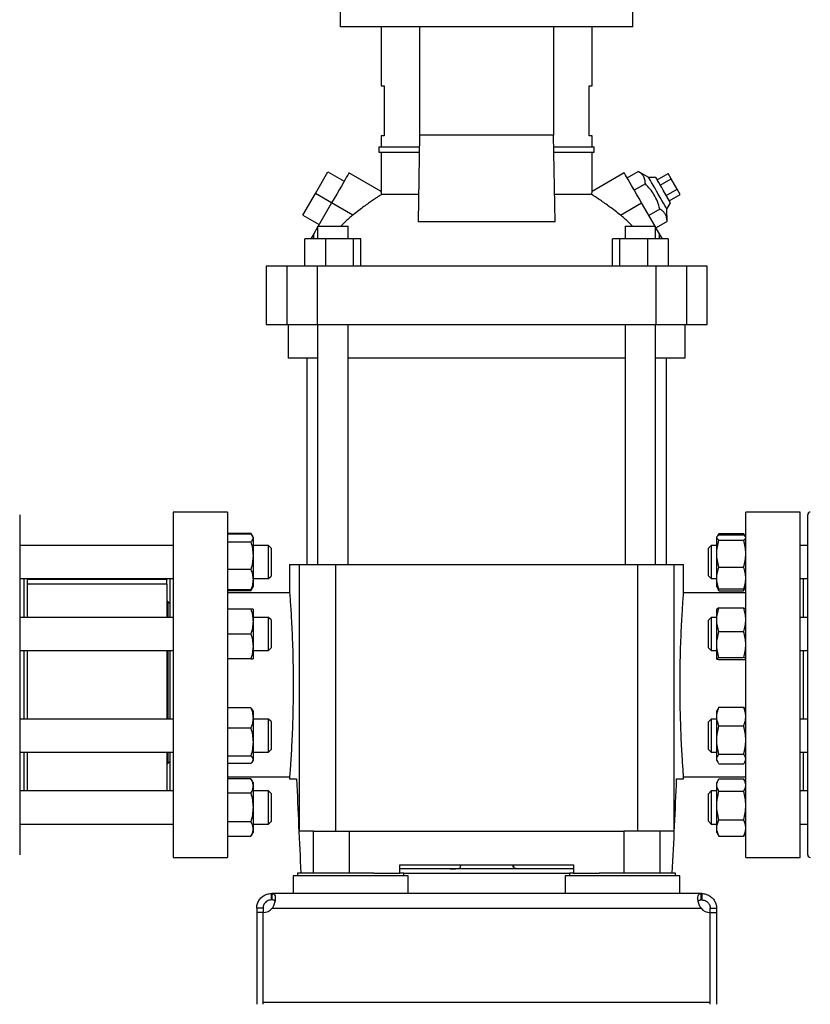
# Model space of a CAD drawing. Extents: x 0.4 to 10.6, y 0.4 to 8.1.
# Drawn here: x 3.3 to 4, y 2.8 to 3.7 of the extents above; entities that cross this region are included whole.
import ezdxf

# ---------------------------------------------------------------- set-up
doc = ezdxf.new("R2010")
doc.units = 0
doc.linetypes.add('SLD-SOLID', pattern=[0])
doc.layers.get('0').update_dxf_attribs({"linetype": 'CONTINUOUS'})
doc.styles.add('SLDTEXTSTYLE0', font='TXT', dxfattribs={"width": 0.75})
doc.dimstyles.new('SLDDIMSTYLE2', dxfattribs={"dimtxt": 0.125, "dimasz": 0.13, "dimexe": 0, "dimexo": 0.0625, "dimgap": 0.03125, "dimtad": 0, "dimtih": 1, "dimtoh": 1, "dimdec": 1, "dimlfac": 20, "dimrnd": 1e-09, "dimzin": 12, "dimtxsty": 'SLDTEXTSTYLE0', "dimsah": 1, "dimcen": 0.09, "dimazin": 3, "dimtfac": 1, "dimtdec": 1, "dimtofl": 0, "dimtmove": 0, "dimatfit": 3, "dimtolj": 1, "dimtzin": 12})

# ---------------------------------------------------------------- blocks, each defined once
blk = doc.blocks.new('_D_11')
at = {"color": 7, "linetype": 'SLD-SOLID'}
for p, q in [((2.49406, 3.01186), (2.49406, 1.42956)), ((4.78545, 3.01186), (4.78545, 1.42956)), ((2.49406, 1.55456), (3.47812, 1.55456)), ((4.78545, 1.55456), (3.80139, 1.55456))]:
    blk.add_line(p, q, dxfattribs=at)
for points in [[(2.49406, 1.55456), (2.62406, 1.53456), (2.62406, 1.57456)], [(4.78545, 1.55456), (4.65545, 1.57456), (4.65545, 1.53456)]]:
    blk.add_solid(points, dxfattribs=at)
at = {"color": 7, "linetype": 'SLD-SOLID', "insert": (3.47812, 1.61648), "char_height": 0.125, "attachment_point": 1, "style": 'SLDTEXTSTYLE0'}
blk.add_mtext('45.8', dxfattribs=at)
blk = doc.blocks.new('_D_12')
at = {"color": 7, "linetype": 'SLD-SOLID'}
for p, q in [((2.71906, 3.01186), (2.71906, 1.80669)), ((4.56045, 3.01186), (4.56045, 1.80669)), ((2.71906, 1.93169), (3.47812, 1.93169)), ((4.56045, 1.93169), (3.80139, 1.93169))]:
    blk.add_line(p, q, dxfattribs=at)
for points in [[(2.71906, 1.93169), (2.84906, 1.91169), (2.84906, 1.95169)], [(4.56045, 1.93169), (4.43045, 1.95169), (4.43045, 1.91169)]]:
    blk.add_solid(points, dxfattribs=at)
at = {"color": 7, "linetype": 'SLD-SOLID', "insert": (3.47812, 1.9936), "char_height": 0.125, "attachment_point": 1, "style": 'SLDTEXTSTYLE0'}
blk.add_mtext('36.8', dxfattribs=at)
blk = doc.blocks.new('_D_13')
at = {"color": 7, "linetype": 'SLD-SOLID'}
for p, q in [((2.71906, 3.01186), (2.71906, 2.21721)), ((3.70844, 2.61689), (3.70844, 2.21721)), ((2.71906, 2.34221), (3.70844, 2.34221)), ((3.70844, 2.34221), (3.97271, 2.34221))]:
    blk.add_line(p, q, dxfattribs=at)
for points in [[(2.71906, 2.34221), (2.84906, 2.32221), (2.84906, 2.36221)], [(3.70844, 2.34221), (3.57844, 2.36221), (3.57844, 2.32221)]]:
    blk.add_solid(points, dxfattribs=at)
at = {"color": 7, "linetype": 'SLD-SOLID', "insert": (3.97271, 2.40413), "char_height": 0.125, "attachment_point": 1, "style": 'SLDTEXTSTYLE0'}
blk.add_mtext('19.8', dxfattribs=at)

msp = doc.modelspace()

# ---------------------------------------------------------------- linework, layer by layer
at = {"color": 7, "linetype": 'SLD-SOLID'}
for p, q in [((3.57063, 3.69981), (3.57063, 3.68111)), ((3.84622, 3.68111), (3.84622, 3.69981)), ((3.84622, 3.68111), (3.57063, 3.68111)), ((3.60903, 3.68111), (3.60903, 3.6256)), ((3.64532, 3.68111), (3.64532, 3.57895)), ((3.77156, 3.68111), (3.77156, 3.57895)), ((3.80785, 3.6256), (3.80785, 3.68111)), ((3.60903, 3.6256), (3.61188, 3.6256)), ((3.61188, 3.6256), (3.61188, 3.57836)), ((3.805, 3.6256), (3.80785, 3.6256)), ((3.805, 3.57836), (3.805, 3.6256)), ((3.60903, 3.57836), (3.60903, 3.56802)), ((3.61188, 3.57836), (3.60903, 3.57836)), ((3.64532, 3.57895), (3.64398, 3.49737)), ((3.77156, 3.57895), (3.64532, 3.57895)), ((3.7729, 3.49737), (3.77156, 3.57895)), ((3.80785, 3.57836), (3.805, 3.57836)), ((3.80785, 3.56802), (3.80785, 3.57836)), ((3.60706, 3.56802), (3.60706, 3.5631)), ((3.60706, 3.56802), (3.64514, 3.56802)), ((3.77174, 3.56802), (3.80982, 3.56802)), ((3.80982, 3.5631), (3.80982, 3.56802)), ((3.60706, 3.5631), (3.64506, 3.5631)), ((3.60903, 3.5631), (3.60903, 3.52597)), ((3.77182, 3.5631), (3.80982, 3.5631)), ((3.80785, 3.52597), (3.80785, 3.5631)), ((3.54717, 3.52422), (3.55898, 3.54468)), ((3.55898, 3.54468), (3.57432, 3.53582)), ((3.60906, 3.526), (3.57875, 3.54349)), ((3.83813, 3.54349), (3.80782, 3.526)), ((3.84073, 3.53899), (3.8511, 3.54497)), ((3.86112, 3.53911), (3.8511, 3.54497)), ((3.86915, 3.53702), (3.87937, 3.54292)), ((3.88222, 3.538), (3.87937, 3.54292)), ((3.85792, 3.53316), (3.84755, 3.52718)), ((3.86794, 3.53911), (3.86112, 3.53911)), ((3.87199, 3.5321), (3.88222, 3.538)), ((3.8879, 3.52816), (3.88222, 3.538)), ((3.53536, 3.50377), (3.54717, 3.52422)), ((3.56251, 3.51536), (3.54717, 3.52422)), ((3.64441, 3.52328), (3.60968, 3.52328)), ((3.8072, 3.52328), (3.77247, 3.52328)), ((3.88172, 3.51524), (3.87483, 3.52718)), ((3.87767, 3.52225), (3.8879, 3.52816)), ((3.88051, 3.51733), (3.89074, 3.52324)), ((3.89074, 3.52324), (3.8879, 3.52816)), ((3.56251, 3.51536), (3.54978, 3.49331)), ((3.5825, 3.50382), (3.56251, 3.51536)), ((3.83438, 3.50382), (3.85437, 3.51536)), ((3.8671, 3.49331), (3.85437, 3.51536)), ((3.87831, 3.50934), (3.88172, 3.51524)), ((3.53536, 3.50377), (3.5507, 3.49491)), ((3.87156, 3.50954), (3.86119, 3.50355)), ((3.87838, 3.49773), (3.87831, 3.50934)), ((3.54931, 3.49331), (3.54931, 3.48151)), ((3.54931, 3.49331), (3.57805, 3.49331)), ((3.57805, 3.48151), (3.57805, 3.49331)), ((3.7729, 3.49737), (3.64398, 3.49737)), ((3.83883, 3.49331), (3.83883, 3.48151)), ((3.83883, 3.49331), (3.86757, 3.49331)), ((3.86757, 3.48151), (3.86757, 3.49331)), ((3.87838, 3.49773), (3.86801, 3.49174)), ((3.54564, 3.48614), (3.54297, 3.48151)), ((3.54931, 3.4925), (3.54564, 3.48614)), ((3.54564, 3.48151), (3.54564, 3.48614)), ((3.87124, 3.48614), (3.86757, 3.4925)), ((3.87124, 3.48151), (3.87124, 3.48614)), ((3.87392, 3.48151), (3.87124, 3.48614)), ((3.53733, 3.45592), (3.53733, 3.48151)), ((3.55662, 3.48151), (3.53733, 3.48151)), ((3.55662, 3.48151), (3.55662, 3.45592)), ((3.58297, 3.48151), (3.55662, 3.48151)), ((3.58297, 3.45592), (3.58297, 3.48151)), ((3.59003, 3.48151), (3.58297, 3.48151)), ((3.59003, 3.45592), (3.59003, 3.48151)), ((3.82686, 3.45592), (3.82686, 3.48151)), ((3.83392, 3.48151), (3.82686, 3.48151)), ((3.83392, 3.45592), (3.83392, 3.48151)), ((3.86026, 3.48151), (3.83392, 3.48151)), ((3.86026, 3.45592), (3.86026, 3.48151)), ((3.87955, 3.48151), (3.86026, 3.48151)), ((3.87955, 3.48151), (3.87955, 3.45592)), ((3.50076, 3.45592), (3.50076, 3.4008)), ((3.52032, 3.45592), (3.50076, 3.45592)), ((3.52032, 3.45592), (3.52032, 3.4008)), ((3.54901, 3.45592), (3.52032, 3.45592)), ((3.54901, 3.45592), (3.54901, 3.4008)), ((3.86788, 3.45592), (3.54901, 3.45592)), ((3.86788, 3.45592), (3.86788, 3.4008)), ((3.89656, 3.45592), (3.86788, 3.45592)), ((3.89656, 3.45592), (3.89656, 3.4008)), ((3.91612, 3.45592), (3.89656, 3.45592)), ((3.91612, 3.4008), (3.91612, 3.45592)), ((3.50076, 3.4008), (3.52032, 3.4008)), ((3.52032, 3.4008), (3.54901, 3.4008)), ((3.52143, 3.4008), (3.52143, 3.3693)), ((3.54901, 3.4008), (3.86788, 3.4008)), ((3.54931, 3.4008), (3.54931, 3.17504)), ((3.57805, 3.17504), (3.57805, 3.4008)), ((3.83883, 3.4008), (3.83883, 3.17504)), ((3.86757, 3.17504), (3.86757, 3.4008)), ((3.86788, 3.4008), (3.89656, 3.4008)), ((3.89545, 3.3693), (3.89545, 3.4008)), ((3.89656, 3.4008), (3.91612, 3.4008)), ((3.54931, 3.3693), (3.52143, 3.3693)), ((3.53915, 3.3693), (3.53915, 3.17504)), ((3.70844, 3.3693), (3.57805, 3.3693)), ((3.83883, 3.3693), (3.70844, 3.3693)), ((3.89545, 3.3693), (3.86757, 3.3693)), ((3.87773, 3.17504), (3.87773, 3.3693)), ((3.46435, 3.22425), (3.41317, 3.22425)), ((3.41317, 3.22425), (3.41317, 3.06185)), ((3.46435, 3.22425), (3.46435, 3.06185)), ((4.00372, 3.22425), (3.95254, 3.22425)), ((3.95254, 3.06185), (3.95254, 3.22425)), ((4.00372, 3.06185), (4.00372, 3.22425)), ((3.46435, 3.20441), (3.48635, 3.20441)), ((3.48635, 3.20349), (3.46435, 3.20349)), ((3.48792, 3.2017), (3.48635, 3.20441)), ((3.48635, 3.20441), (3.48723, 3.2025)), ((3.48845, 3.20078), (3.48796, 3.20163)), ((3.48845, 3.20078), (3.48845, 3.19999)), ((3.48845, 3.19999), (3.48845, 3.18341)), ((3.92544, 3.20122), (3.92519, 3.20078)), ((3.92519, 3.20041), (3.92519, 3.20078)), ((3.92519, 3.18525), (3.92519, 3.20041)), ((3.92662, 3.20327), (3.92556, 3.20143)), ((3.92591, 3.20175), (3.92728, 3.20432)), ((3.92728, 3.20432), (3.95044, 3.20432)), ((3.92728, 3.20283), (3.95044, 3.20283)), ((3.92728, 3.19799), (3.95044, 3.19799)), ((3.95181, 3.20175), (3.95044, 3.20432)), ((3.95216, 3.20143), (3.9511, 3.20327)), ((3.95253, 3.20078), (3.95228, 3.20122)), ((3.95253, 3.20041), (3.95253, 3.20078)), ((3.95253, 3.18525), (3.95253, 3.20041)), ((3.41317, 3.19297), (3.26873, 3.19297)), ((3.46435, 3.19648), (3.48635, 3.19648)), ((3.50292, 3.19297), (3.48845, 3.19297)), ((3.50542, 3.19047), (3.50292, 3.19297)), ((3.50292, 3.16172), (3.50292, 3.19297)), ((3.50542, 3.19047), (3.50542, 3.16422)), ((3.91998, 3.19297), (3.91728, 3.19027)), ((3.91728, 3.1902), (3.91728, 3.19027)), ((3.91728, 3.16443), (3.91728, 3.1902)), ((3.92519, 3.19297), (3.91998, 3.19297)), ((3.91998, 3.19297), (3.91998, 3.16172)), ((3.95254, 3.19297), (3.95253, 3.19297)), ((4.01078, 3.19297), (4.00372, 3.19297)), ((3.48845, 3.18341), (3.48845, 3.16077)), ((3.92519, 3.16219), (3.92519, 3.18525)), ((3.95253, 3.16219), (3.95253, 3.18525)), ((3.48635, 3.17034), (3.46435, 3.17034)), ((3.52291, 3.17504), (3.52291, 3.14842)), ((3.52291, 3.17504), (3.53203, 3.17504)), ((3.53203, 3.17504), (3.53203, 2.92406)), ((3.53203, 3.17504), (3.56622, 3.17504)), ((3.56622, 3.17504), (3.56622, 2.92406)), ((3.56622, 3.17504), (3.85066, 3.17504)), ((3.85066, 3.17504), (3.85066, 2.92406)), ((3.85066, 3.17504), (3.88485, 3.17504)), ((3.88485, 3.17504), (3.88485, 2.92406)), ((3.88485, 3.17504), (3.89397, 3.17504)), ((3.89397, 3.14819), (3.89397, 3.17504)), ((3.92728, 3.17251), (3.95044, 3.17251)), ((3.26873, 3.16172), (3.41317, 3.16172)), ((3.27266, 3.16172), (3.27266, 3.12532)), ((3.27579, 3.16172), (3.27579, 3.12532)), ((3.40729, 3.16083), (3.27579, 3.16083)), ((3.40729, 3.16172), (3.40729, 3.16083)), ((3.40729, 3.15667), (3.40729, 3.16083)), ((3.41004, 3.16172), (3.41004, 3.12532)), ((3.48845, 3.16172), (3.50292, 3.16172)), ((3.48845, 3.16077), (3.48845, 3.15391)), ((3.50292, 3.16172), (3.50542, 3.16422)), ((3.91728, 3.16443), (3.91998, 3.16172)), ((3.91998, 3.16172), (3.92519, 3.16172)), ((3.92519, 3.15391), (3.92519, 3.16219)), ((3.95253, 3.15391), (3.95253, 3.16219)), ((3.95253, 3.16172), (3.95254, 3.16172)), ((4.00372, 3.16172), (4.01078, 3.16172)), ((4.00684, 3.12532), (4.00684, 3.16172)), ((3.40729, 3.15667), (3.27579, 3.15667)), ((3.40729, 3.15645), (3.27579, 3.15645)), ((3.40729, 3.15667), (3.40729, 3.15645)), ((3.40729, 3.15645), (3.40729, 3.12532)), ((3.48635, 3.15121), (3.46435, 3.15121)), ((3.48635, 3.15028), (3.46435, 3.15028)), ((3.48635, 3.15028), (3.48796, 3.15306)), ((3.48722, 3.15218), (3.48635, 3.15028)), ((3.48796, 3.15306), (3.48845, 3.15391)), ((3.92519, 3.15391), (3.92544, 3.15347)), ((3.92544, 3.15347), (3.92662, 3.15142)), ((3.92728, 3.15037), (3.9264, 3.15256)), ((3.9267, 3.15146), (3.92728, 3.15037)), ((3.95044, 3.15187), (3.92728, 3.15187)), ((3.92728, 3.15037), (3.95044, 3.15037)), ((3.95044, 3.15037), (3.95132, 3.15256)), ((3.95102, 3.15146), (3.95044, 3.15037)), ((3.9511, 3.15142), (3.95228, 3.15347)), ((3.95228, 3.15347), (3.95253, 3.15391)), ((3.52291, 3.14847), (3.46435, 3.14847)), ((3.95254, 3.14847), (3.89395, 3.14847)), ((3.40817, 3.14031), (3.40729, 3.14031)), ((3.41004, 3.13844), (3.40817, 3.14031)), ((3.40817, 3.14031), (3.40817, 3.1336)), ((3.40817, 3.1336), (3.40817, 3.12532)), ((3.48635, 3.13313), (3.46435, 3.13313)), ((3.48845, 3.13313), (3.48845, 3.12142)), ((3.92519, 3.12304), (3.92519, 3.13311)), ((3.92728, 3.13416), (3.95044, 3.13416)), ((3.95253, 3.12304), (3.95253, 3.13311)), ((3.41317, 3.12532), (3.26873, 3.12532)), ((3.50292, 3.12532), (3.48845, 3.12532)), ((3.50542, 3.12282), (3.50292, 3.12532)), ((3.50292, 3.09407), (3.50292, 3.12532)), ((3.50542, 3.12282), (3.50542, 3.09657)), ((3.91998, 3.12532), (3.91728, 3.12262)), ((3.91728, 3.11785), (3.91728, 3.12262)), ((3.92519, 3.12532), (3.91998, 3.12532)), ((3.91998, 3.12532), (3.91998, 3.11956)), ((3.92519, 3.09968), (3.92519, 3.12304)), ((3.95254, 3.12532), (3.95253, 3.12532)), ((3.95253, 3.09968), (3.95253, 3.12304)), ((4.01078, 3.12532), (4.00372, 3.12532)), ((3.48845, 3.12142), (3.48845, 3.09798)), ((3.91728, 3.09678), (3.91728, 3.11785)), ((3.91998, 3.11956), (3.91998, 3.09407)), ((3.46435, 3.1097), (3.48635, 3.1097)), ((3.92728, 3.11192), (3.95044, 3.11192)), ((3.48845, 3.09798), (3.48845, 3.08626)), ((3.50292, 3.09407), (3.50542, 3.09657)), ((3.91728, 3.09678), (3.91998, 3.09407)), ((3.92519, 3.08634), (3.92519, 3.09968)), ((3.95253, 3.08634), (3.95253, 3.09968)), ((3.26873, 3.09407), (3.41317, 3.09407)), ((3.27266, 3.09407), (3.27266, 3.06186)), ((3.27579, 3.09418), (3.27579, 3.06186)), ((3.40729, 3.09407), (3.40729, 3.02965)), ((3.40817, 3.09407), (3.40817, 3.02965)), ((3.41004, 3.09407), (3.41004, 3.02965)), ((3.48635, 3.08626), (3.46435, 3.08626)), ((3.48845, 3.09407), (3.50292, 3.09407)), ((3.91998, 3.09407), (3.92519, 3.09407)), ((3.92728, 3.08745), (3.95044, 3.08745)), ((3.95253, 3.09407), (3.95254, 3.09407)), ((4.00372, 3.09407), (4.01078, 3.09407)), ((4.00684, 3.02965), (4.00684, 3.09407)), ((3.95044, 3.08523), (3.92728, 3.08523)), ((3.27266, 3.06186), (3.27266, 3.02965)), ((3.27579, 3.06186), (3.27579, 3.02965)), ((3.41317, 3.06185), (3.41317, 2.89945)), ((3.46435, 3.06185), (3.46435, 2.89945)), ((3.95254, 2.89945), (3.95254, 3.06185)), ((4.00372, 2.89945), (4.00372, 3.06185)), ((3.48635, 3.04017), (3.46435, 3.04017)), ((3.92728, 3.04065), (3.92609, 3.03889)), ((3.92728, 3.04065), (3.95044, 3.04065)), ((3.95044, 3.04065), (3.95163, 3.03889)), ((3.48845, 3.03746), (3.48796, 3.03831)), ((3.48845, 3.03746), (3.48845, 3.0306)), ((3.48845, 3.0306), (3.48845, 3.00796)), ((3.92603, 3.03892), (3.92519, 3.03746)), ((3.92519, 3.0319), (3.92519, 3.03746)), ((3.92519, 3.00984), (3.92519, 3.0319)), ((3.95253, 3.03746), (3.95169, 3.03892)), ((3.95253, 3.0319), (3.95253, 3.03746)), ((3.95253, 3.00984), (3.95253, 3.0319)), ((3.41317, 3.02965), (3.26873, 3.02965)), ((3.48635, 3.02103), (3.46435, 3.02103)), ((3.50292, 3.02965), (3.48845, 3.02965)), ((3.50542, 3.02715), (3.50292, 3.02965)), ((3.50292, 2.9984), (3.50292, 3.02965)), ((3.50542, 3.02715), (3.50542, 3.0009)), ((3.91998, 3.02965), (3.91728, 3.02695)), ((3.91728, 3.0127), (3.91728, 3.02695)), ((3.92519, 3.02965), (3.91998, 3.02965)), ((3.91998, 3.02965), (3.91998, 3.01243)), ((3.92728, 3.02315), (3.95044, 3.02315)), ((3.95254, 3.02965), (3.95253, 3.02965)), ((4.01078, 3.02965), (4.00372, 3.02965)), ((3.91728, 3.00111), (3.91728, 3.0127)), ((3.91998, 3.01243), (3.91998, 2.9984)), ((3.48845, 3.00796), (3.48845, 2.99139)), ((3.92519, 2.99196), (3.92519, 3.00984)), ((3.95253, 2.99196), (3.95253, 3.00984)), ((3.26873, 2.9984), (3.41317, 2.9984)), ((3.27266, 2.9984), (3.27266, 2.962)), ((3.27579, 2.9984), (3.27579, 2.962)), ((3.40729, 2.9984), (3.40729, 2.962)), ((3.40817, 2.9984), (3.40817, 2.98775)), ((3.41004, 2.9984), (3.41004, 2.962)), ((3.46435, 2.99489), (3.48635, 2.99489)), ((3.48845, 2.9984), (3.50292, 2.9984)), ((3.50292, 2.9984), (3.50542, 3.0009)), ((3.91728, 3.00111), (3.91998, 2.9984)), ((3.91998, 2.9984), (3.92519, 2.9984)), ((3.92728, 2.99652), (3.95044, 2.99652)), ((3.95253, 2.9984), (3.95254, 2.9984)), ((4.00372, 2.9984), (4.01078, 2.9984)), ((4.00684, 2.962), (4.00684, 2.9984)), ((3.40729, 2.98775), (3.40817, 2.98775)), ((3.40817, 2.98775), (3.41004, 2.98962)), ((3.48635, 2.98789), (3.46435, 2.98789)), ((3.48796, 2.98975), (3.48845, 2.99059)), ((3.48845, 2.99139), (3.48845, 2.99059)), ((3.92519, 2.99059), (3.92519, 2.99196)), ((3.92519, 2.99059), (3.92603, 2.98913)), ((3.92728, 2.9874), (3.95044, 2.9874)), ((3.95169, 2.98913), (3.95253, 2.99059)), ((3.95253, 2.99059), (3.95253, 2.99196)), ((3.46435, 2.97524), (3.52293, 2.97524)), ((3.52291, 2.97552), (3.52291, 2.97327)), ((3.89397, 2.97327), (3.89397, 2.97528)), ((3.89397, 2.97524), (3.95254, 2.97524)), ((3.48635, 2.97344), (3.46435, 2.97344)), ((3.48845, 2.96981), (3.48635, 2.97344)), ((3.48845, 2.96981), (3.48845, 2.96667)), ((3.48845, 2.96667), (3.48845, 2.94638)), ((3.52291, 2.97327), (3.52951, 2.97327)), ((3.88737, 2.97327), (3.89397, 2.97327)), ((3.92662, 2.9723), (3.92519, 2.96981)), ((3.92519, 2.96757), (3.92519, 2.96981)), ((3.92519, 2.9483), (3.92519, 2.96757)), ((3.92728, 2.97335), (3.95044, 2.97335)), ((3.95253, 2.96981), (3.9511, 2.9723)), ((3.95253, 2.96757), (3.95253, 2.96981)), ((3.95253, 2.9483), (3.95253, 2.96757)), ((3.41317, 2.962), (3.26873, 2.962)), ((3.48635, 2.95991), (3.46435, 2.95991)), ((3.50292, 2.962), (3.48845, 2.962)), ((3.50542, 2.9595), (3.50292, 2.962)), ((3.50292, 2.93075), (3.50292, 2.962)), ((3.50542, 2.9595), (3.50542, 2.93325)), ((3.91998, 2.962), (3.91728, 2.9593)), ((3.91728, 2.93635), (3.91728, 2.9593)), ((3.92519, 2.962), (3.91998, 2.962)), ((3.91998, 2.962), (3.91998, 2.93426)), ((3.92728, 2.96178), (3.95044, 2.96178)), ((3.95254, 2.962), (3.95253, 2.962)), ((4.01078, 2.962), (4.00372, 2.962)), ((3.92519, 2.92711), (3.92519, 2.9483)), ((3.95253, 2.92711), (3.95253, 2.9483)), ((3.48845, 2.94638), (3.48845, 2.92608)), ((3.26873, 2.93075), (3.41317, 2.93075)), ((3.48635, 2.93285), (3.46435, 2.93285)), ((3.48845, 2.93075), (3.50292, 2.93075)), ((3.50292, 2.93075), (3.50542, 2.93325)), ((3.91728, 2.93346), (3.91728, 2.93635)), ((3.91728, 2.93346), (3.91998, 2.93075)), ((3.91998, 2.93426), (3.91998, 2.93075)), ((3.91998, 2.93075), (3.92519, 2.93075)), ((3.92728, 2.93481), (3.95044, 2.93481)), ((3.95253, 2.93075), (3.95254, 2.93075)), ((4.00372, 2.93075), (4.01078, 2.93075)), ((3.46435, 2.91931), (3.48635, 2.91931)), ((3.48635, 2.91931), (3.48845, 2.92294)), ((3.48845, 2.92608), (3.48845, 2.92294)), ((3.54545, 2.92406), (3.53203, 2.92406)), ((3.54545, 2.88469), (3.54545, 2.92406)), ((3.54545, 2.92406), (3.57933, 2.92406)), ((3.57933, 2.88469), (3.57933, 2.92406)), ((3.57933, 2.92406), (3.83756, 2.92406)), ((3.83756, 2.92406), (3.83756, 2.88469)), ((3.87143, 2.92406), (3.83756, 2.92406)), ((3.87143, 2.92406), (3.87143, 2.88469)), ((3.88485, 2.92406), (3.87143, 2.92406)), ((3.92519, 2.92294), (3.92519, 2.92711)), ((3.92519, 2.92294), (3.92662, 2.92045)), ((3.9267, 2.92049), (3.92728, 2.9194)), ((3.92728, 2.9194), (3.95044, 2.9194)), ((3.95102, 2.92049), (3.95044, 2.9194)), ((3.9511, 2.92045), (3.95253, 2.92294)), ((3.95253, 2.92294), (3.95253, 2.92711)), ((3.41317, 2.89945), (3.46435, 2.89945)), ((3.62675, 2.88469), (3.62675, 2.89256)), ((3.62675, 2.89256), (3.79014, 2.89256)), ((3.68365, 2.89256), (3.68365, 2.89034)), ((3.68405, 2.89215), (3.68405, 2.89256)), ((3.73326, 2.89215), (3.73326, 2.89256)), ((3.73365, 2.89256), (3.73365, 2.89034)), ((3.79014, 2.89256), (3.79014, 2.88469)), ((3.95254, 2.89945), (4.00372, 2.89945)), ((3.52636, 2.88214), (3.52636, 2.86541)), ((3.63462, 2.88214), (3.52636, 2.88214)), ((3.53049, 2.88469), (3.53049, 2.88214)), ((3.60232, 2.88469), (3.53049, 2.88469)), ((3.60232, 2.88469), (3.62675, 2.88469)), ((3.79014, 2.88862), (3.62675, 2.88862)), ((3.63049, 2.88469), (3.62675, 2.88469)), ((3.63049, 2.88214), (3.63049, 2.88469)), ((3.63049, 2.88469), (3.78639, 2.88469)), ((3.63462, 2.86541), (3.63462, 2.88214)), ((3.78226, 2.88214), (3.78226, 2.86541)), ((3.89053, 2.88214), (3.78226, 2.88214)), ((3.78639, 2.88469), (3.78639, 2.88214)), ((3.79014, 2.88469), (3.78639, 2.88469)), ((3.79014, 2.88469), (3.81457, 2.88469)), ((3.88639, 2.88469), (3.81457, 2.88469)), ((3.88639, 2.88214), (3.88639, 2.88469)), ((3.89053, 2.86541), (3.89053, 2.88214)), ((3.50578, 2.8594), (3.50578, 2.86541)), ((3.50578, 2.86541), (3.50625, 2.86541)), ((3.55998, 2.86541), (3.50625, 2.86541)), ((3.50625, 2.86541), (3.50625, 2.8594)), ((3.601, 2.86541), (3.55998, 2.86541)), ((3.81589, 2.86541), (3.601, 2.86541)), ((3.8569, 2.86541), (3.81589, 2.86541)), ((3.91063, 2.86541), (3.8569, 2.86541)), ((3.91063, 2.8594), (3.91063, 2.86541)), ((3.9111, 2.86541), (3.91063, 2.86541)), ((3.9111, 2.86541), (3.9111, 2.8594)), ((3.50625, 2.8594), (3.50578, 2.8594)), ((3.9111, 2.8594), (3.91063, 2.8594)), ((3.49791, 2.85153), (3.49191, 2.85153)), ((3.49191, 2.85153), (3.49191, 2.84751)), ((3.49191, 2.84751), (3.49191, 2.76117)), ((3.49791, 2.84751), (3.49191, 2.84751)), ((3.49791, 2.85153), (3.49791, 2.84751)), ((3.49791, 2.76314), (3.49791, 2.84751)), ((3.49791, 2.76117), (3.49791, 2.84751)), ((3.50655, 2.85153), (3.91034, 2.85153)), ((3.91897, 2.85153), (3.92498, 2.85153)), ((3.91897, 2.84751), (3.91897, 2.85153)), ((3.91897, 2.76314), (3.91897, 2.84751)), ((3.91897, 2.76117), (3.91897, 2.84751)), ((3.91897, 2.84751), (3.92498, 2.84751)), ((3.92498, 2.85153), (3.92498, 2.84751)), ((3.92498, 2.84751), (3.92498, 2.76117)), ((3.49791, 2.76314), (3.91897, 2.76314))]:
    msp.add_line(p, q, dxfattribs=at)
at = {"color": 7, "linetype": 'SLD-SOLID', "flags": 128}
for points in [[(3.57875, 3.54349), (3.57871, 3.54341), (3.57835, 3.54279), (3.57763, 3.54155), (3.57658, 3.53972), (3.57521, 3.53736), (3.57356, 3.5345), (3.57166, 3.53121), (3.56956, 3.52757), (3.5673, 3.52366), (3.56493, 3.51956), (3.56251, 3.51536)], [(3.85437, 3.51536), (3.85195, 3.51956), (3.84958, 3.52366), (3.84732, 3.52757), (3.84522, 3.53121), (3.84332, 3.5345), (3.84167, 3.53736), (3.84031, 3.53972), (3.83925, 3.54155), (3.83854, 3.54279), (3.83818, 3.54341), (3.83813, 3.54349)], [(3.87831, 3.50934), (3.87826, 3.50941), (3.87791, 3.51002), (3.87723, 3.51121), (3.87623, 3.51293), (3.87497, 3.51511), (3.8735, 3.51767), (3.87187, 3.52049), (3.87015, 3.52347), (3.86841, 3.52648), (3.86673, 3.52939), (3.86517, 3.5321), (3.86379, 3.53448), (3.86266, 3.53644), (3.86182, 3.5379), (3.8613, 3.5388), (3.86112, 3.53911)], [(3.87483, 3.52718), (3.8733, 3.52983), (3.87184, 3.53235), (3.87053, 3.53462), (3.86944, 3.53651), (3.86862, 3.53793), (3.86811, 3.53881), (3.86794, 3.53911)]]:
    msp.add_lwpolyline(points, dxfattribs=at)
at = {"color": 7, "linetype": 'SLD-SOLID'}
for centre, radius, start, end in [((4.01328, 3.22186), 0.0025, 90, 180), ((4.01328, 2.90186), 0.0025, 180, 270), ((3.49767, 2.85932), 0.01181, 271.17049, 318.741), ((3.91921, 2.85932), 0.01181, 221.259, 268.82951)]:
    msp.add_arc(centre, radius, start, end, dxfattribs=at)
for centre, start_param, end_param in [((4.6361, 3.30344), 1.679765, 1.709169), ((2.78078, 3.30344), 4.574017, 4.60342)]:
    msp.add_ellipse(centre, major_axis=(0, 3.03597), ratio=0.366667, start_param=start_param, end_param=end_param, dxfattribs=at)
for points, knots in [([(3.85792, 3.53316), (3.85785, 3.53449), (3.8577, 3.53716), (3.85632, 3.54045), (3.85406, 3.54306), (3.85209, 3.54433), (3.8511, 3.54497)], [0, 0, 0, 0, 0.264286, 0.53413, 0.764976, 1, 1, 1, 1]), ([(3.87156, 3.50954), (3.8709, 3.51189), (3.86956, 3.51664), (3.8664, 3.52299), (3.86245, 3.52854), (3.85944, 3.53161), (3.85792, 3.53316)], [0, 0, 0, 0, 0.264285, 0.534132, 0.764978, 1, 1, 1, 1]), ([(3.60968, 3.52328), (3.60898, 3.52285), (3.60757, 3.52199), (3.6046, 3.52008), (3.60116, 3.51778), (3.59723, 3.51504), (3.59287, 3.51188), (3.58789, 3.50812), (3.58441, 3.50534), (3.5825, 3.50382)], [0, 0, 0, 0, 0.1343202, 0.2687242, 0.4025301, 0.5363791, 0.6810238, 0.8256784, 1, 1, 1, 1]), ([(3.60968, 3.52328), (3.60955, 3.52383), (3.60929, 3.52495), (3.60907, 3.52587), (3.60905, 3.52593), (3.60904, 3.52597)], [0, 0, 0, 0, 0.348501, 0.706076, 1, 1, 1, 1]), ([(3.8072, 3.52328), (3.80733, 3.52383), (3.80759, 3.52495), (3.80782, 3.52587), (3.80783, 3.52593), (3.80784, 3.52597)], [0, 0, 0, 0, 0.348501, 0.706076, 1, 1, 1, 1]), ([(3.83438, 3.50382), (3.83273, 3.50514), (3.82942, 3.50778), (3.82451, 3.51151), (3.81982, 3.51493), (3.81548, 3.51795), (3.81168, 3.52047), (3.80891, 3.52223), (3.80768, 3.52299), (3.8072, 3.52328)], [0, 0, 0, 0, 0.151509, 0.303029, 0.454588, 0.606112, 0.756063, 0.90591, 1, 1, 1, 1]), ([(3.5825, 3.50382), (3.5799, 3.50171), (3.57589, 3.49845), (3.5724, 3.49465), (3.57117, 3.49331)], [0, 0, 0, 0, 0.648578, 1, 1, 1, 1]), ([(3.84571, 3.49331), (3.84449, 3.49465), (3.841, 3.49845), (3.83698, 3.50171), (3.83438, 3.50382)], [0, 0, 0, 0, 0.351422, 1, 1, 1, 1]), ([(3.87838, 3.49773), (3.87831, 3.49905), (3.87816, 3.50173), (3.87678, 3.50502), (3.87452, 3.50763), (3.87255, 3.5089), (3.87156, 3.50954)], [0, 0, 0, 0, 0.264285, 0.534134, 0.764979, 1, 1, 1, 1]), ([(3.26873, 3.22176), (3.26873, 3.22179), (3.26873, 3.22204), (3.26873, 3.221), (3.26873, 3.21865), (3.26873, 3.21487), (3.26873, 3.20989), (3.26873, 3.20367), (3.26873, 3.19614), (3.26873, 3.18724), (3.26873, 3.17688), (3.26873, 3.16516), (3.26873, 3.15219), (3.26873, 3.13814), (3.26873, 3.1232), (3.26873, 3.10761), (3.26873, 3.09161), (3.26873, 3.07547), (3.26873, 3.05945), (3.26873, 3.04377), (3.26873, 3.02873), (3.26873, 3.0143), (3.26873, 3.00519), (3.26873, 3.00063)], [0, 0, 0, 0, 0.008012, 0.058028, 0.106805, 0.153402, 0.200002, 0.246599, 0.293199, 0.341977, 0.391992, 0.443044, 0.494902, 0.547311, 0.600001, 0.652691, 0.705101, 0.756959, 0.80801, 0.858026, 0.906803, 0.953401, 1, 1, 1, 1]), ([(4.01078, 3.12309), (4.01078, 3.12755), (4.01078, 3.13647), (4.01078, 3.14928), (4.01078, 3.16166), (4.01078, 3.17346), (4.01078, 3.18441), (4.01078, 3.19426), (4.01078, 3.20283), (4.01078, 3.20994), (4.01078, 3.21549), (4.01078, 3.21933), (4.01078, 3.22154), (4.01078, 3.22169), (4.01078, 3.22176)], [0, 0, 0, 0, 0.077664, 0.15533, 0.236626, 0.319985, 0.405072, 0.491503, 0.578852, 0.66667, 0.754486, 0.841836, 0.928267, 1, 1, 1, 1]), ([(3.48635, 3.20349), (3.48694, 3.20292), (3.48812, 3.20177), (3.48834, 3.20058), (3.48845, 3.19999)], [0, 0, 0, 0, 0.495457, 1, 1, 1, 1]), ([(3.48845, 3.19999), (3.48834, 3.1994), (3.48813, 3.19821), (3.48695, 3.19706), (3.48635, 3.19648)], [0, 0, 0, 0, 0.494507, 1, 1, 1, 1]), ([(3.92519, 3.20041), (3.92529, 3.20081), (3.92551, 3.20163), (3.92669, 3.20242), (3.92728, 3.20283)], [0, 0, 0, 0, 0.494515, 1, 1, 1, 1]), ([(3.92728, 3.19799), (3.9267, 3.19838), (3.92552, 3.19917), (3.9253, 3.19999), (3.92519, 3.20041)], [0, 0, 0, 0, 0.495457, 1, 1, 1, 1]), ([(3.92519, 3.18525), (3.92529, 3.18738), (3.92551, 3.1917), (3.92669, 3.19588), (3.92728, 3.19799)], [0, 0, 0, 0, 0.494511, 1, 1, 1, 1]), ([(3.95253, 3.20041), (3.95243, 3.20081), (3.95221, 3.20163), (3.95103, 3.20242), (3.95044, 3.20283)], [0, 0, 0, 0, 0.4945148, 1, 1, 1, 1]), ([(3.95044, 3.19799), (3.95102, 3.19838), (3.9522, 3.19917), (3.95242, 3.19999), (3.95253, 3.20041)], [0, 0, 0, 0, 0.495456, 1, 1, 1, 1]), ([(3.95253, 3.18525), (3.95243, 3.18738), (3.95221, 3.1917), (3.95103, 3.19588), (3.95044, 3.19799)], [0, 0, 0, 0, 0.4945107, 1, 1, 1, 1]), ([(3.48635, 3.19648), (3.48694, 3.19436), (3.48812, 3.19008), (3.48834, 3.18565), (3.48845, 3.18341)], [0, 0, 0, 0, 0.495457, 1, 1, 1, 1]), ([(3.48845, 3.18341), (3.48834, 3.18122), (3.48813, 3.17679), (3.48695, 3.17251), (3.48635, 3.17034)], [0, 0, 0, 0, 0.494509, 1, 1, 1, 1]), ([(3.92728, 3.17251), (3.9267, 3.17458), (3.92552, 3.17875), (3.9253, 3.18307), (3.92519, 3.18525)], [0, 0, 0, 0, 0.4954577, 1, 1, 1, 1]), ([(3.95044, 3.17251), (3.95102, 3.17458), (3.9522, 3.17875), (3.95242, 3.18307), (3.95253, 3.18525)], [0, 0, 0, 0, 0.495458, 1, 1, 1, 1]), ([(3.48635, 3.17034), (3.48694, 3.16879), (3.48812, 3.16565), (3.48834, 3.16241), (3.48845, 3.16077)], [0, 0, 0, 0, 0.495461, 1, 1, 1, 1]), ([(3.92519, 3.16219), (3.92529, 3.16392), (3.92551, 3.16741), (3.92669, 3.1708), (3.92728, 3.17251)], [0, 0, 0, 0, 0.494512, 1, 1, 1, 1]), ([(3.95253, 3.16219), (3.95243, 3.16392), (3.95221, 3.16741), (3.95103, 3.1708), (3.95044, 3.17251)], [0, 0, 0, 0, 0.4945116, 1, 1, 1, 1]), ([(3.48845, 3.16077), (3.48834, 3.15917), (3.48813, 3.15593), (3.48695, 3.15279), (3.48635, 3.15121)], [0, 0, 0, 0, 0.494507, 1, 1, 1, 1]), ([(3.92728, 3.15187), (3.9267, 3.15354), (3.92552, 3.15693), (3.9253, 3.16042), (3.92519, 3.16219)], [0, 0, 0, 0, 0.495456, 1, 1, 1, 1]), ([(3.95044, 3.15187), (3.95102, 3.15354), (3.9522, 3.15693), (3.95242, 3.16042), (3.95253, 3.16219)], [0, 0, 0, 0, 0.495456, 1, 1, 1, 1]), ([(3.48635, 3.15121), (3.48701, 3.15177), (3.48772, 3.15239), (3.48791, 3.15303), (3.48792, 3.15308)], [0, 0, 0, 0, 0.916238, 1, 1, 1, 1]), ([(3.92554, 3.15353), (3.92559, 3.15338), (3.92579, 3.15281), (3.92665, 3.15227), (3.92728, 3.15187)], [0, 0, 0, 0, 0.265878, 1, 1, 1, 1]), ([(3.95218, 3.15353), (3.95213, 3.15338), (3.95193, 3.15281), (3.95107, 3.15227), (3.95044, 3.15187)], [0, 0, 0, 0, 0.265878, 1, 1, 1, 1]), ([(3.52291, 3.14842), (3.52291, 3.14844), (3.52288, 3.14885), (3.523, 3.14739), (3.52326, 3.14392), (3.5237, 3.13779), (3.52423, 3.12966), (3.52481, 3.11951), (3.52536, 3.1078), (3.52583, 3.09468), (3.52612, 3.08234), (3.52626, 3.07127), (3.52628, 3.065), (3.52629, 3.06185)], [0, 0, 0, 0, 0.003835, 0.109382, 0.21799, 0.323539, 0.432134, 0.537957, 0.646841, 0.752784, 0.861811, 0.930496, 1, 1, 1, 1]), ([(3.8906, 3.06185), (3.89062, 3.06664), (3.89065, 3.07637), (3.89094, 3.09048), (3.89137, 3.1039), (3.8919, 3.11602), (3.89248, 3.12672), (3.89303, 3.13549), (3.89351, 3.1423), (3.89383, 3.14659), (3.89398, 3.14857), (3.89396, 3.14827), (3.89395, 3.14819)], [0, 0, 0, 0, 0.105628, 0.214325, 0.319951, 0.42863, 0.534456, 0.643344, 0.749295, 0.85833, 0.964062, 1, 1, 1, 1]), ([(3.48635, 3.13313), (3.48694, 3.13123), (3.48812, 3.12739), (3.48834, 3.12342), (3.48845, 3.12142)], [0, 0, 0, 0, 0.4954565, 1, 1, 1, 1]), ([(3.48845, 3.13313), (3.48834, 3.13313), (3.48813, 3.13313), (3.48695, 3.13313), (3.48635, 3.13313)], [0, 0, 0, 0, 0.494511, 1, 1, 1, 1]), ([(3.92519, 3.12304), (3.92529, 3.1249), (3.92551, 3.12867), (3.92669, 3.13232), (3.92728, 3.13416)], [0, 0, 0, 0, 0.494511, 1, 1, 1, 1]), ([(3.92728, 3.13416), (3.9267, 3.13398), (3.92552, 3.13362), (3.9253, 3.13325), (3.92519, 3.13306)], [0, 0, 0, 0, 0.495455, 1, 1, 1, 1]), ([(3.95253, 3.12304), (3.95243, 3.1249), (3.95221, 3.12867), (3.95103, 3.13232), (3.95044, 3.13416)], [0, 0, 0, 0, 0.494511, 1, 1, 1, 1]), ([(3.95044, 3.13416), (3.95102, 3.13398), (3.9522, 3.13362), (3.95242, 3.13325), (3.95253, 3.13306)], [0, 0, 0, 0, 0.495455, 1, 1, 1, 1]), ([(3.92728, 3.11192), (3.9267, 3.11372), (3.92552, 3.11737), (3.9253, 3.12114), (3.92519, 3.12304)], [0, 0, 0, 0, 0.495457, 1, 1, 1, 1]), ([(3.95044, 3.11192), (3.95102, 3.11372), (3.9522, 3.11737), (3.95242, 3.12114), (3.95253, 3.12304)], [0, 0, 0, 0, 0.495456, 1, 1, 1, 1]), ([(4.01078, 2.90197), (4.01078, 2.90193), (4.01078, 2.90169), (4.01078, 2.90272), (4.01078, 2.90507), (4.01078, 2.90886), (4.01078, 2.91383), (4.01078, 2.92005), (4.01078, 2.92758), (4.01078, 2.93648), (4.01078, 2.94684), (4.01078, 2.95857), (4.01078, 2.97153), (4.01078, 2.98558), (4.01078, 3.00052), (4.01078, 3.01612), (4.01078, 3.03211), (4.01078, 3.04825), (4.01078, 3.06428), (4.01078, 3.07996), (4.01078, 3.09499), (4.01078, 3.10942), (4.01078, 3.11853), (4.01078, 3.12309)], [0, 0, 0, 0, 0.008012, 0.058028, 0.106805, 0.153402, 0.200002, 0.246599, 0.293199, 0.341977, 0.391992, 0.443044, 0.494902, 0.547311, 0.600001, 0.652691, 0.705101, 0.756959, 0.80801, 0.858026, 0.906803, 0.953401, 1, 1, 1, 1]), ([(3.48845, 3.12142), (3.48834, 3.11945), (3.48813, 3.11548), (3.48695, 3.11164), (3.48635, 3.1097)], [0, 0, 0, 0, 0.494511, 1, 1, 1, 1]), ([(3.48635, 3.1097), (3.48694, 3.10779), (3.48812, 3.10395), (3.48834, 3.09998), (3.48845, 3.09798)], [0, 0, 0, 0, 0.495457, 1, 1, 1, 1]), ([(3.92519, 3.09968), (3.92529, 3.10173), (3.92551, 3.10588), (3.92669, 3.10989), (3.92728, 3.11192)], [0, 0, 0, 0, 0.49451, 1, 1, 1, 1]), ([(3.95253, 3.09968), (3.95243, 3.10173), (3.95221, 3.10588), (3.95103, 3.10989), (3.95044, 3.11192)], [0, 0, 0, 0, 0.49451, 1, 1, 1, 1]), ([(3.48845, 3.09798), (3.48834, 3.09601), (3.48813, 3.09204), (3.48695, 3.0882), (3.48635, 3.08626)], [0, 0, 0, 0, 0.494511, 1, 1, 1, 1]), ([(3.92728, 3.08745), (3.9267, 3.08943), (3.92552, 3.09344), (3.9253, 3.09759), (3.92519, 3.09968)], [0, 0, 0, 0, 0.4954577, 1, 1, 1, 1]), ([(3.95044, 3.08745), (3.95102, 3.08943), (3.9522, 3.09344), (3.95242, 3.09759), (3.95253, 3.09968)], [0, 0, 0, 0, 0.495458, 1, 1, 1, 1]), ([(3.48635, 3.08626), (3.48694, 3.08626), (3.48812, 3.08626), (3.48834, 3.08626), (3.48845, 3.08626)], [0, 0, 0, 0, 0.495454, 1, 1, 1, 1]), ([(3.92519, 3.08634), (3.92529, 3.08652), (3.92551, 3.0869), (3.92669, 3.08726), (3.92728, 3.08745)], [0, 0, 0, 0, 0.4945107, 1, 1, 1, 1]), ([(3.92728, 3.08523), (3.9267, 3.08541), (3.92552, 3.08577), (3.9253, 3.08615), (3.92519, 3.08634)], [0, 0, 0, 0, 0.495463, 1, 1, 1, 1]), ([(3.95253, 3.08634), (3.95243, 3.08652), (3.95221, 3.0869), (3.95103, 3.08726), (3.95044, 3.08745)], [0, 0, 0, 0, 0.494511, 1, 1, 1, 1]), ([(3.95044, 3.08523), (3.95102, 3.08541), (3.9522, 3.08577), (3.95242, 3.08615), (3.95253, 3.08634)], [0, 0, 0, 0, 0.495463, 1, 1, 1, 1]), ([(3.52629, 3.06185), (3.52627, 3.05706), (3.52623, 3.04734), (3.52594, 3.03323), (3.52551, 3.01981), (3.52498, 3.00768), (3.52441, 2.99698), (3.52385, 2.98821), (3.52338, 2.98141), (3.52306, 2.97712), (3.5229, 2.97513), (3.52293, 2.97544), (3.52293, 2.97552)], [0, 0, 0, 0, 0.105628, 0.214325, 0.319951, 0.42863, 0.534456, 0.643344, 0.749295, 0.85833, 0.964062, 1, 1, 1, 1]), ([(3.89397, 2.97528), (3.89397, 2.97527), (3.894, 2.97486), (3.89389, 2.97632), (3.89363, 2.97979), (3.89319, 2.98591), (3.89266, 2.99404), (3.89208, 3.0042), (3.89153, 3.0159), (3.89106, 3.02903), (3.89077, 3.04136), (3.89062, 3.05244), (3.89061, 3.0587), (3.8906, 3.06185)], [0, 0, 0, 0, 0.003835, 0.109382, 0.21799, 0.323539, 0.432134, 0.537957, 0.646841, 0.752784, 0.861811, 0.930496, 1, 1, 1, 1]), ([(3.48635, 3.04017), (3.48694, 3.03861), (3.48812, 3.03548), (3.48834, 3.03224), (3.48845, 3.0306)], [0, 0, 0, 0, 0.4954632, 1, 1, 1, 1]), ([(3.48793, 3.03829), (3.48792, 3.03833), (3.48773, 3.03897), (3.48702, 3.03959), (3.48635, 3.04017)], [0, 0, 0, 0, 0.065383, 1, 1, 1, 1]), ([(3.92519, 3.0319), (3.92529, 3.03337), (3.92551, 3.03633), (3.92669, 3.0392), (3.92728, 3.04065)], [0, 0, 0, 0, 0.494511, 1, 1, 1, 1]), ([(3.95253, 3.0319), (3.95243, 3.03337), (3.95221, 3.03633), (3.95103, 3.0392), (3.95044, 3.04065)], [0, 0, 0, 0, 0.494511, 1, 1, 1, 1]), ([(3.48845, 3.0306), (3.48834, 3.029), (3.48813, 3.02575), (3.48695, 3.02262), (3.48635, 3.02103)], [0, 0, 0, 0, 0.494511, 1, 1, 1, 1]), ([(3.92728, 3.02315), (3.9267, 3.02457), (3.92552, 3.02744), (3.9253, 3.03041), (3.92519, 3.0319)], [0, 0, 0, 0, 0.4954609, 1, 1, 1, 1]), ([(3.95044, 3.02315), (3.95102, 3.02457), (3.9522, 3.02744), (3.95242, 3.03041), (3.95253, 3.0319)], [0, 0, 0, 0, 0.4954609, 1, 1, 1, 1]), ([(3.48635, 3.02103), (3.48694, 3.01891), (3.48812, 3.01462), (3.48834, 3.01019), (3.48845, 3.00796)], [0, 0, 0, 0, 0.495458, 1, 1, 1, 1]), ([(3.92519, 3.00984), (3.92529, 3.01207), (3.92551, 3.01658), (3.92669, 3.02094), (3.92728, 3.02315)], [0, 0, 0, 0, 0.49451, 1, 1, 1, 1]), ([(3.95253, 3.00984), (3.95243, 3.01207), (3.95221, 3.01658), (3.95103, 3.02094), (3.95044, 3.02315)], [0, 0, 0, 0, 0.49451, 1, 1, 1, 1]), ([(3.48845, 3.00796), (3.48834, 3.00577), (3.48813, 3.00134), (3.48695, 2.99706), (3.48635, 2.99489)], [0, 0, 0, 0, 0.494511, 1, 1, 1, 1]), ([(3.92728, 2.99652), (3.9267, 2.99868), (3.92552, 3.00305), (3.9253, 3.00756), (3.92519, 3.00984)], [0, 0, 0, 0, 0.495457, 1, 1, 1, 1]), ([(3.95044, 2.99652), (3.95102, 2.99868), (3.9522, 3.00305), (3.95242, 3.00756), (3.95253, 3.00984)], [0, 0, 0, 0, 0.495457, 1, 1, 1, 1]), ([(3.26873, 3.00063), (3.26873, 2.99617), (3.26873, 2.98726), (3.26873, 2.97445), (3.26873, 2.96206), (3.26873, 2.95026), (3.26873, 2.93932), (3.26873, 2.92946), (3.26873, 2.92089), (3.26873, 2.91378), (3.26873, 2.90824), (3.26873, 2.9044), (3.26873, 2.90218), (3.26873, 2.90204), (3.26873, 2.90197)], [0, 0, 0, 0, 0.077664, 0.15533, 0.236626, 0.319985, 0.405072, 0.491503, 0.578852, 0.66667, 0.754486, 0.841836, 0.928267, 1, 1, 1, 1]), ([(3.48635, 2.99489), (3.48694, 2.99432), (3.48812, 2.99317), (3.48834, 2.99199), (3.48845, 2.99139)], [0, 0, 0, 0, 0.495462, 1, 1, 1, 1]), ([(3.92519, 2.99196), (3.92529, 2.99273), (3.92551, 2.99427), (3.92669, 2.99577), (3.92728, 2.99652)], [0, 0, 0, 0, 0.494511, 1, 1, 1, 1]), ([(3.95253, 2.99196), (3.95243, 2.99273), (3.95221, 2.99427), (3.95103, 2.99577), (3.95044, 2.99652)], [0, 0, 0, 0, 0.4945106, 1, 1, 1, 1]), ([(3.48845, 2.99139), (3.48834, 2.9908), (3.48813, 2.98961), (3.48695, 2.98847), (3.48635, 2.98789)], [0, 0, 0, 0, 0.494511, 1, 1, 1, 1]), ([(3.92728, 2.9874), (3.9267, 2.98814), (3.92552, 2.98964), (3.9253, 2.99118), (3.92519, 2.99196)], [0, 0, 0, 0, 0.495458, 1, 1, 1, 1]), ([(3.95044, 2.9874), (3.95102, 2.98814), (3.9522, 2.98964), (3.95242, 2.99118), (3.95253, 2.99196)], [0, 0, 0, 0, 0.4954583, 1, 1, 1, 1]), ([(3.48635, 2.97344), (3.48694, 2.97234), (3.48812, 2.97012), (3.48834, 2.96783), (3.48845, 2.96667)], [0, 0, 0, 0, 0.4954611, 1, 1, 1, 1]), ([(3.48845, 2.96667), (3.48834, 2.96554), (3.48813, 2.96325), (3.48695, 2.96103), (3.48635, 2.95991)], [0, 0, 0, 0, 0.494514, 1, 1, 1, 1]), ([(3.92519, 2.96757), (3.92529, 2.96854), (3.92551, 2.97049), (3.92669, 2.97239), (3.92728, 2.97335)], [0, 0, 0, 0, 0.4945145, 1, 1, 1, 1]), ([(3.92728, 2.96178), (3.9267, 2.96272), (3.92552, 2.96462), (3.9253, 2.96658), (3.92519, 2.96757)], [0, 0, 0, 0, 0.495459, 1, 1, 1, 1]), ([(3.95253, 2.96757), (3.95243, 2.96854), (3.95221, 2.97049), (3.95103, 2.97239), (3.95044, 2.97335)], [0, 0, 0, 0, 0.4945146, 1, 1, 1, 1]), ([(3.95044, 2.96178), (3.95102, 2.96272), (3.9522, 2.96462), (3.95242, 2.96658), (3.95253, 2.96757)], [0, 0, 0, 0, 0.495459, 1, 1, 1, 1]), ([(3.48635, 2.95991), (3.48694, 2.95771), (3.48812, 2.95328), (3.48834, 2.94869), (3.48845, 2.94638)], [0, 0, 0, 0, 0.4954579, 1, 1, 1, 1]), ([(3.92519, 2.9483), (3.92529, 2.95056), (3.92551, 2.95513), (3.92669, 2.95955), (3.92728, 2.96178)], [0, 0, 0, 0, 0.494511, 1, 1, 1, 1]), ([(3.95253, 2.9483), (3.95243, 2.95056), (3.95221, 2.95513), (3.95103, 2.95955), (3.95044, 2.96178)], [0, 0, 0, 0, 0.494511, 1, 1, 1, 1]), ([(3.92728, 2.93481), (3.9267, 2.937), (3.92552, 2.94142), (3.9253, 2.94599), (3.92519, 2.9483)], [0, 0, 0, 0, 0.495458, 1, 1, 1, 1]), ([(3.95044, 2.93481), (3.95102, 2.937), (3.9522, 2.94142), (3.95242, 2.94599), (3.95253, 2.9483)], [0, 0, 0, 0, 0.495458, 1, 1, 1, 1]), ([(3.48845, 2.94638), (3.48834, 2.94411), (3.48813, 2.93952), (3.48695, 2.93509), (3.48635, 2.93285)], [0, 0, 0, 0, 0.494511, 1, 1, 1, 1]), ([(3.48635, 2.93285), (3.48694, 2.93175), (3.48812, 2.92953), (3.48834, 2.92724), (3.48845, 2.92608)], [0, 0, 0, 0, 0.4954611, 1, 1, 1, 1]), ([(3.92519, 2.92711), (3.92529, 2.9284), (3.92551, 2.93101), (3.92669, 2.93353), (3.92728, 2.93481)], [0, 0, 0, 0, 0.494507, 1, 1, 1, 1]), ([(3.95253, 2.92711), (3.95243, 2.9284), (3.95221, 2.93101), (3.95103, 2.93353), (3.95044, 2.93481)], [0, 0, 0, 0, 0.494507, 1, 1, 1, 1]), ([(3.48845, 2.92608), (3.48834, 2.92495), (3.48813, 2.92265), (3.48695, 2.92043), (3.48635, 2.91931)], [0, 0, 0, 0, 0.494507, 1, 1, 1, 1]), ([(3.92728, 2.9194), (3.9267, 2.92066), (3.92552, 2.92318), (3.9253, 2.92579), (3.92519, 2.92711)], [0, 0, 0, 0, 0.495454, 1, 1, 1, 1]), ([(3.95044, 2.9194), (3.95102, 2.92066), (3.9522, 2.92318), (3.95242, 2.92579), (3.95253, 2.92711)], [0, 0, 0, 0, 0.495454, 1, 1, 1, 1]), ([(3.67421, 2.88862), (3.67556, 2.88862), (3.67791, 2.88861), (3.68075, 2.88873), (3.68255, 2.88915), (3.68357, 2.88989), (3.684, 2.8909), (3.68403, 2.89176), (3.68405, 2.89215)], [0, 0, 0, 0, 0.2865014, 0.49936, 0.6512262, 0.7741556, 0.8973029, 1, 1, 1, 1]), ([(3.7431, 2.88862), (3.74175, 2.88862), (3.7394, 2.88861), (3.73656, 2.88873), (3.73476, 2.88915), (3.73374, 2.88989), (3.73331, 2.8909), (3.73328, 2.89176), (3.73326, 2.89215)], [0, 0, 0, 0, 0.2865015, 0.4993601, 0.6512262, 0.7741556, 0.8973029, 1, 1, 1, 1]), ([(3.49191, 2.85153), (3.49199, 2.85275), (3.49217, 2.85519), (3.49384, 2.85896), (3.49649, 2.86209), (3.49986, 2.86428), (3.50314, 2.86528), (3.50503, 2.86537), (3.50578, 2.86541)], [0, 0, 0, 0, 0.1806296, 0.3611566, 0.5370491, 0.7100657, 0.884032, 1, 1, 1, 1]), ([(3.50625, 2.86541), (3.50695, 2.86532), (3.50834, 2.86515), (3.50932, 2.86352), (3.5096, 2.86088), (3.50912, 2.85751), (3.50808, 2.85421), (3.50699, 2.85229), (3.50655, 2.85153)], [0, 0, 0, 0, 0.180756, 0.361566, 0.538066, 0.71125, 0.884877, 1, 1, 1, 1]), ([(3.91034, 2.85153), (3.90968, 2.85275), (3.90836, 2.85519), (3.90748, 2.85896), (3.90731, 2.86209), (3.90788, 2.86428), (3.90901, 2.86528), (3.91017, 2.86537), (3.91063, 2.86541)], [0, 0, 0, 0, 0.180625, 0.361149, 0.537041, 0.710053, 0.884026, 1, 1, 1, 1]), ([(3.9111, 2.86541), (3.9123, 2.86532), (3.9147, 2.86515), (3.91847, 2.86352), (3.92162, 2.86088), (3.92382, 2.85751), (3.92485, 2.85421), (3.92494, 2.85229), (3.92498, 2.85153)], [0, 0, 0, 0, 0.180752, 0.361558, 0.538062, 0.711241, 0.884872, 1, 1, 1, 1]), ([(3.50578, 2.8594), (3.50505, 2.85935), (3.50385, 2.85928), (3.5018, 2.85841), (3.50023, 2.85723), (3.49905, 2.85573), (3.49829, 2.85413), (3.49795, 2.85268), (3.49792, 2.85188), (3.49791, 2.85153)], [0, 0, 0, 0, 0.2184921, 0.359772, 0.5016551, 0.6301537, 0.7566369, 0.8940692, 1, 1, 1, 1]), ([(3.50912, 2.85827), (3.509, 2.85846), (3.50869, 2.85897), (3.50771, 2.85933), (3.50674, 2.85938), (3.50625, 2.8594)], [0, 0, 0, 0, 0.236951, 0.612188, 1, 1, 1, 1]), ([(3.90776, 2.85826), (3.90788, 2.85846), (3.9082, 2.85897), (3.90918, 2.85933), (3.91014, 2.85938), (3.91063, 2.8594)], [0, 0, 0, 0, 0.239116, 0.613288, 1, 1, 1, 1]), ([(3.9111, 2.8594), (3.91183, 2.85935), (3.91304, 2.85928), (3.91509, 2.85841), (3.91665, 2.85723), (3.91784, 2.85573), (3.91859, 2.85413), (3.91893, 2.85268), (3.91896, 2.85188), (3.91897, 2.85153)], [0, 0, 0, 0, 0.2184921, 0.359772, 0.5016551, 0.6301537, 0.7566369, 0.8940692, 1, 1, 1, 1])]:
    msp.add_open_spline(points, degree=3, knots=knots, dxfattribs=at)

# ---------------------------------------------------------------- dimensions: what is measured, and where the dimension line sits
for base, p1, p2, picture, middle in [((2.49406, 1.55456), (4.78545, 3.06186), (2.49406, 3.06186), '_D_11', (3.63975, 1.55456)), ((2.71906, 1.93169), (4.56045, 3.06186), (2.71906, 3.06186), '_D_12', (3.63975, 1.93169)), ((2.71906, 2.34221), (3.70844, 2.66689), (2.71906, 3.06186), '_D_13', (4.13434, 2.34221))]:
    dim = msp.add_linear_dim(base=base, p1=p1, p2=p2, dimstyle='SLDDIMSTYLE2', dxfattribs=at)
    dim.commit()
    dim.dimension.update_dxf_attribs({"geometry": picture, "text_midpoint": middle, "dimtype": 160})

doc.saveas('drawing.dxf')
